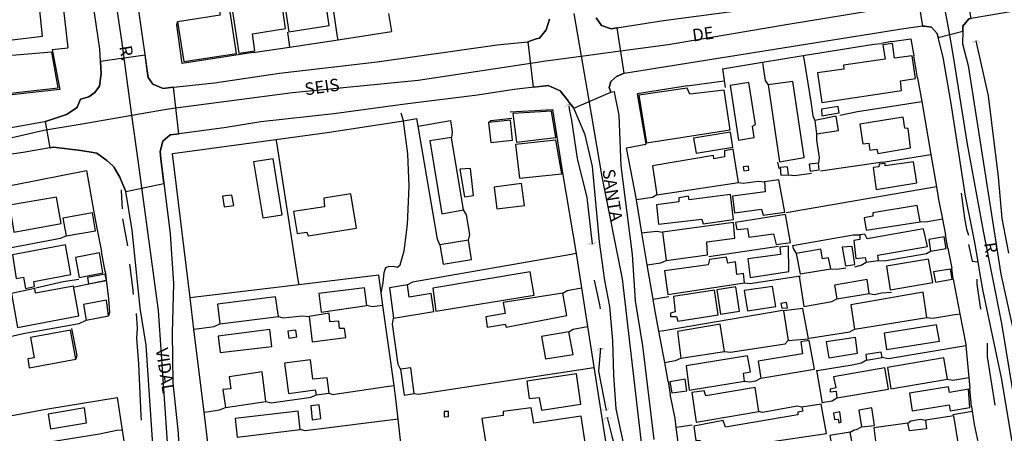
# Model space of a CAD drawing. Extents: x 183123 to 185537, y 1671509 to 1674286.
# Drawn here: x 183837 to 184036, y 1672244 to 1672327 of the extents above; entities that cross this region are included whole.
import ezdxf
from ezdxf.enums import TextEntityAlignment as Align

# ---------------------------------------------------------------- set-up
doc = ezdxf.new("R2010")
doc.units = 0
doc.header["$MEASUREMENT"] = 0
doc.layers.get('0').update_dxf_attribs({"linetype": 'CONTINUOUS'})
for name, color, linetype in [('V-BUEIRO', 5, 'CONTINUOUS'), ('V-CRUZAMENTO', 1, 'CONTINUOUS'), ('V-EDIFICACAO', 2, 'CONTINUOUS'), ('V-EIXO_DE_LOGRADOURO', 3, 'CONTINUOUS'), ('V-ESCADA', 9, 'CONTINUOUS'), ('V-LOTE', 1, 'CONTINUOUS'), ('V-NOME_DOS_LOGRADOUROS', 7, 'CONTINUOUS'), ('V-QUADRA', 2, 'CONTINUOUS'), ('V-TESTADA', 210, 'CONTINUOUS'), ('V-VALETA', 173, 'CONTINUOUS')]:
    doc.layers.add(name, color=color, linetype=linetype)

# ---------------------------------------------------------------- blocks, each defined once
blk = doc.blocks.new('305')
at = {"color": 0, "linetype": 'ByBlock', "lineweight": -2, "const_width": 0.05}
blk.add_lwpolyline([(0.73, 0.39, 0.60863), (-0.73, 0.38)], format="xyb", dxfattribs=at)

msp = doc.modelspace()

# ---------------------------------------------------------------- linework, layer by layer
at = {"layer": 'V-CRUZAMENTO'}
for points in [[(184028.29787, 1672335.70119), (184019.3, 1672334.21), (184018.49823, 1672334.07637), (184019.83, 1672325.72), (184020.28, 1672325.66), (184021.65, 1672325.49), (184022.82, 1672324.21), (184022.88, 1672323.95), (184023.01715, 1672323.40382), (184027.98, 1672324.65), (184028.02, 1672325.7), (184029.22, 1672327.17), (184029.7, 1672327.25)], [(183868.46476, 1672313.35809), (183867.84, 1672313.29), (183866.4, 1672313.13), (183864.3, 1672313.99), (183863.37, 1672315.31), (183863.24, 1672316.2), (183862.71107, 1672319.86006), (183853.715, 1672318.56), (183853.85, 1672316.1), (183853.73, 1672315.13), (183853.54, 1672313.58), (183852.57, 1672312.3), (183851.37, 1672311.41), (183849.66, 1672310.94), (183849.03, 1672309.36), (183849, 1672309.28), (183846.87, 1672307.88), (183842.8, 1672306.52), (183842.51292, 1672306.46842), (183843.45084, 1672301.11011), (183844.25, 1672301.25), (183849.76, 1672300.63), (183850.52, 1672300.49), (183851.41, 1672300.33), (183852.97, 1672300.05), (183855.03, 1672298.58), (183856.15, 1672297.56), (183856.43, 1672297.3), (183856.49, 1672297.2), (183857.63, 1672295.21), (183858.25, 1672293.72), (183858.83, 1672292.34), (183866.53109, 1672293.95716), (183865.93, 1672298.89), (183865.75, 1672300.41), (183866.3, 1672302.5), (183867.81, 1672303.74), (183869.07, 1672303.91), (183869.51748, 1672303.96895)]]:
    msp.add_lwpolyline(points, close=True, dxfattribs=at)
msp.add_lwpolyline([(183944.48, 1672327.11), (183943.78, 1672324.97), (183942.42, 1672323.3), (183941.79, 1672323.1), (183940.09, 1672322.56), (183941.17461, 1672313.3727), (183943.1, 1672313.6), (183944.17, 1672313.73), (183946.62, 1672312.65), (183948.22, 1672310.62), (183948.26, 1672310.57), (183949.35851, 1672309.12511), (183956.85, 1672312.4), (183956.54, 1672313.33), (183956.85, 1672314.53), (183958.01, 1672315.54), (183959.56967, 1672316.22531), (183958.12988, 1672325.32789), (183958.08, 1672325.32), (183956.95, 1672325.14), (183954.97, 1672325.8), (183953.92, 1672327.39)], dxfattribs=at)
at = {"layer": 'V-EDIFICACAO'}
for points in [[(183888.67, 1672344.98), (183891.79, 1672324.54), (183899.9, 1672325.8), (183898.24785, 1672337.42471), (183896.56, 1672337.34), (183895.56, 1672344.19), (183890.7, 1672343.5), (183890.44, 1672345.28), (183888.67, 1672344.98)], [(183830.05, 1672328.18), (183830.74, 1672322.33), (183842.02, 1672323.67), (183841.41, 1672329.49), (183830.05, 1672328.18)], [(183869.27, 1672326.58), (183869.27, 1672326.58), (183870.53, 1672318.55), (183881.2, 1672320.16), (183879.81, 1672329.36), (183877.73, 1672329.1), (183877.9, 1672327.92), (183869.27, 1672326.58), (183869.27, 1672326.58)], [(183880.29, 1672329.49), (183881.68, 1672320.24), (183884.89, 1672320.72), (183884.46, 1672324.15), (183891.1, 1672325.19), (183890.27, 1672330.92), (183880.29, 1672329.49)], [(184011.85, 1672321.94), (184012.28, 1672319.03), (184003.91, 1672317.81), (184003.95, 1672317.03), (183998.62, 1672316.3), (183999.48, 1672310.31), (184015.62, 1672312.69), (184015.41, 1672314.65), (184018.44, 1672315.12), (184017.75, 1672319.68), (184014.19, 1672319.2), (184013.76, 1672322.2), (184011.85, 1672321.94)], [(183826.83, 1672319.03), (183828.18, 1672311.35), (183845.15, 1672313.26), (183843.89, 1672320.42), (183826.83, 1672319.03)], [(183984.73, 1672314.34), (183980.96, 1672313.74), (183982.69, 1672302.67), (183985.82, 1672303.23), (183985.47, 1672305.53), (183986.12, 1672305.84), (183984.73, 1672314.34)], [(183988.64, 1672313.87), (183988.64, 1672313.87), (183990.94, 1672298.33), (183995.92, 1672299.16), (183993.67, 1672314.52), (183988.64, 1672313.87), (183988.64, 1672313.87)], [(183972.8, 1672311.96), (183972.28, 1672313.21), (183962.51, 1672311.78), (183964.08, 1672302.15), (183980.96, 1672304.8), (183979.74, 1672312.78), (183972.8, 1672311.96)], [(183999.4, 1672308.96), (183999.53, 1672307.57), (184003, 1672308.22), (184002.82, 1672309.48), (183999.4, 1672308.96)], [(183937.04, 1672308.05), (183937.78, 1672302.28), (183945.72, 1672303.19), (183944.86, 1672308.53), (183937.04, 1672308.05)], [(183998.09, 1672306.66), (183998.09, 1672306.66), (183998.44, 1672303.97), (184002.87, 1672304.62), (184002.43, 1672307.53), (183998.09, 1672306.66), (183998.09, 1672306.66)], [(183932.14, 1672306.27), (183932.14, 1672306.27), (183932.62, 1672302.24), (183937, 1672302.67), (183936.57, 1672306.71), (183932.14, 1672306.27), (183932.14, 1672306.27)], [(184007.16, 1672305.93), (184007.77, 1672301.93), (184009.03, 1672302.06), (184009.2, 1672300.67), (184010.59, 1672300.89), (184010.81, 1672300.02), (184017.45, 1672301.11), (184016.97, 1672305.06), (184016.27, 1672305.1), (184015.97, 1672307.31), (184007.16, 1672305.93)], [(183973.58, 1672303.1), (183974.1, 1672300.07), (183981.48, 1672301.24), (183981.04, 1672304.32), (183973.58, 1672303.1)], [(183920.25, 1672302.54), (183922.68, 1672287.83), (183927.11, 1672288.61), (183924.68, 1672303.23), (183920.25, 1672302.54)], [(183937.57, 1672301.8), (183938.43, 1672294.99), (183946.94, 1672295.86), (183945.77, 1672302.71), (183937.57, 1672301.8)], [(183977.7, 1672298.94), (183977.57301, 1672299.5705), (183965.25, 1672297.51), (183966.16, 1672291.65), (183982.65, 1672294.17), (183981.61, 1672300.85), (183979.83, 1672300.54), (183979.83, 1672299.29), (183977.7, 1672298.94)], [(183884.67, 1672298.29), (183886.5, 1672287.01), (183890.4, 1672287.61), (183888.58, 1672298.9), (183884.67, 1672298.29)], [(183996.92, 1672297.81), (183997.14, 1672296.42), (183998.96, 1672296.68), (183998.83, 1672298.03), (183996.92, 1672297.81)], [(184012.33, 1672297.51), (184012.28, 1672297.98), (184011.07, 1672297.81), (184011.02, 1672297.29), (184009.9, 1672297.16), (184010.46, 1672292.73), (184018.7, 1672294.04), (184018.05, 1672298.33), (184012.33, 1672297.51)], [(183926.33, 1672296.86), (183927.28, 1672291.22), (183929.1, 1672291.52), (183928.5, 1672296.94), (183926.33, 1672296.86)], [(183983.58422, 1672297.27152), (183983.73, 1672296.47), (183984.73, 1672296.6), (183984.65662, 1672297.409), (183983.58422, 1672297.27152)], [(183991.07, 1672297.2), (183991.24, 1672295.6), (183992.76, 1672295.69), (183992.54, 1672297.33), (183991.07, 1672297.2)], [(183933.31, 1672293.17), (183933.83, 1672288.83), (183939.39, 1672289.52), (183938.82, 1672293.91), (183933.31, 1672293.17)], [(183981.43, 1672291.35), (183981.87, 1672288.01), (183987.29, 1672288.79), (183987.64, 1672287.53), (183992.02, 1672288.14), (183990.8, 1672294.69), (183987.94, 1672294.3), (183988.07, 1672292.26), (183981.43, 1672291.35)], [(183878.38, 1672291.35), (183878.73, 1672289.22), (183880.64, 1672289.52), (183880.29, 1672291.61), (183878.38, 1672291.35)], [(183892.7, 1672288.27), (183893.48, 1672283.88), (183895.43, 1672284.14), (183895.69, 1672283.41), (183905.46, 1672284.92), (183904.33, 1672291.82), (183898.86, 1672290.96), (183898.99, 1672289.26), (183892.7, 1672288.27)], [(183972.67, 1672290.61), (183972.54, 1672291.35), (183970.59, 1672291.04), (183970.63, 1672290.22), (183966.07, 1672289.65), (183966.51, 1672285.71), (183975.27, 1672286.75), (183975.49, 1672285.79), (183981.65295, 1672286.6836), (183981.65295, 1672286.6836), (183981.03358, 1672291.68906), (183972.67, 1672290.61)], [(183835.3, 1672289.57), (183836.21, 1672284.1), (183845.75, 1672285.84), (183844.8, 1672291.17), (183835.3, 1672289.57)], [(183846.1, 1672286.92), (183846.79, 1672283.36), (183852.7, 1672284.4), (183852.09, 1672288.01), (183846.1, 1672286.92)], [(183982.08, 1672286.1), (183982.3, 1672284.66), (183984.51, 1672284.88), (183984.73, 1672283.1), (183989.72, 1672283.75), (183990.24, 1672281.63), (183993.15, 1672282.02), (183992.15, 1672287.7), (183982.08, 1672286.1)], [(184009.81, 1672288.05), (184009.81, 1672287.35), (184008.03, 1672287.01), (184008.46, 1672284.53), (184019.36, 1672286.23), (184018.79, 1672289.52), (184009.81, 1672288.05)], [(183967.33, 1672284.14), (183967.33, 1672284.14), (183968.07, 1672278.42), (183976.4, 1672279.54), (183976.23, 1672282.19), (183981.95, 1672282.93), (183981.65, 1672286.05), (183967.33, 1672284.14), (183967.33, 1672284.14)], [(184008.68, 1672282.8), (184008.2, 1672283.71), (184007.21, 1672283.58), (184007.21, 1672282.62), (184005.95, 1672282.41), (184006.38, 1672278.81), (184008.25, 1672279.02), (184008.46, 1672278.03), (184010.98, 1672278.42), (184010.85, 1672279.46), (184020.83, 1672281.24), (184020.05, 1672284.79), (184008.68, 1672282.8)], [(183835.95, 1672279.54), (183836.68832, 1672274.75203), (183838.16, 1672275.03), (183838.55431, 1672272.77299), (183840.34835, 1672273.12377), (183840.24, 1672274.16), (183847.71, 1672275.55), (183846.62, 1672281.58), (183835.95, 1672279.54)], [(183922.29, 1672281.54), (183922.29, 1672281.54), (183922.99, 1672277.63), (183928.67, 1672278.59), (183928.11, 1672282.49), (183922.29, 1672281.54), (183922.29, 1672281.54)], [(184021.13, 1672282.62), (184021.48, 1672280.28), (184024.65, 1672280.85), (184024.22, 1672283.19), (184021.13, 1672282.62)], [(183848.66, 1672279.02), (183849.4, 1672274.99), (183854.21, 1672275.94), (183853.52, 1672279.93), (183848.66, 1672279.02)], [(183984.56, 1672278.72), (183984.99, 1672274.99), (183992.84, 1672276.16), (183992.76, 1672281.32), (183990.98, 1672281.06), (183991.15, 1672279.63), (183984.56, 1672278.72)], [(183994.32, 1672279.8), (183994.32, 1672279.8), (183995.14, 1672275.68), (184001.35, 1672276.72), (184000.87, 1672278.94), (183999.66, 1672278.76), (183999.27, 1672280.67), (183994.32, 1672279.8), (183994.32, 1672279.8)], [(184003.6, 1672281.11), (184004.26, 1672277.29), (184006.16, 1672277.59), (184005.6, 1672281.24), (184003.6, 1672281.11)], [(183976.79, 1672278.59), (183976.53, 1672277.5), (183967.72, 1672276.29), (183968.37, 1672271.52), (183983.86, 1672273.9), (183983.65, 1672275.77), (183982.34, 1672275.6), (183982.04, 1672278.16), (183980.52, 1672277.85), (183980.22, 1672279.07), (183976.79, 1672278.59)], [(184012.54, 1672277.24), (184013.32, 1672272.47), (184021.96, 1672273.95), (184021.05, 1672278.68), (184012.54, 1672277.24)], [(183920.9, 1672272.82), (183921.51, 1672268.18), (183941.38, 1672271.43), (183940.56, 1672276.12), (183920.9, 1672272.82)], [(184022.05, 1672276.12), (184022.48, 1672274.03), (184025.82, 1672274.64), (184025.47, 1672276.68), (184022.05, 1672276.12)], [(184002.09, 1672273.43), (184002.52, 1672270.69), (184009.07, 1672271.73), (184008.64, 1672274.55), (184002.09, 1672273.43)], [(183840.59718, 1672271.82874), (183840.43617, 1672272.72818), (183835.73, 1672271.73), (183836.94, 1672264.88), (183849.35, 1672267.26), (183848.27, 1672273.25), (183840.59718, 1672271.82874)], [(183897.82, 1672271.73), (183898.34, 1672268), (183907.54, 1672269.3), (183907.06, 1672272.91), (183897.82, 1672271.73)], [(183916.13, 1672271), (183915.74, 1672273.51), (183912.1, 1672272.86), (183912.92, 1672266.74), (183921.08, 1672268.13), (183920.56, 1672271.73), (183916.13, 1672271)], [(183935.09, 1672269.95), (183935.48, 1672267.7), (183931.58, 1672267.05), (183931.84, 1672264.97), (183935.53, 1672265.57), (183935.67346, 1672264.93066), (183947.98, 1672267.31), (183947.15, 1672271.82), (183935.09, 1672269.95)], [(183969.5, 1672271.13), (183969.89, 1672268.05), (183968.89, 1672267.79), (183968.89, 1672267.09), (183970.11, 1672267.13), (183970.37, 1672266.18), (183978.53, 1672267.44), (183977.83, 1672272.43), (183969.5, 1672271.13)], [(183978.27, 1672272.47), (183979.05, 1672267.57), (183982.86, 1672268.18), (183982.13, 1672273.08), (183978.27, 1672272.47)], [(183983.78, 1672272.34), (183984.47, 1672268.22), (183990.2, 1672269.13), (183989.55, 1672273.17), (183983.78, 1672272.34)], [(184005.38, 1672269.48), (184006.12, 1672264.57), (184020.7, 1672266.92), (184019.96, 1672272.04), (184005.38, 1672269.48)], [(183850.27, 1672269.52), (183850.79, 1672266.35), (183855.3, 1672267.26), (183854.91, 1672270.39), (183850.27, 1672269.52)], [(183877.38, 1672269.56), (183877.86, 1672265.62), (183889.66, 1672267.09), (183889.1, 1672271.04), (183877.38, 1672269.56)], [(183991.24, 1672269.74), (183991.41, 1672268.78), (183992.54, 1672268.83), (183992.37, 1672269.91), (183991.24, 1672269.74)], [(183895.87, 1672267.13), (183895.87, 1672267.13), (183896.48, 1672261.97), (183903.33, 1672262.84), (183903.03, 1672264.7), (183902.03, 1672264.7), (183901.86, 1672266.14), (183900.08, 1672266.01), (183899.95, 1672267.74), (183895.87, 1672267.13), (183895.87, 1672267.13)], [(183991.76, 1672268.26), (183992.71, 1672262.27), (183996.79, 1672262.62), (183995.66, 1672268.74), (183991.76, 1672268.26)], [(183839.59, 1672262.88), (183840.29, 1672258.76), (183839.03, 1672258.54), (183839.29, 1672256.76), (183848.75, 1672258.46), (183847.66, 1672264.36), (183839.59, 1672262.88)], [(183877.51, 1672263.14), (183877.9, 1672259.8), (183888.36, 1672261.06), (183887.97, 1672264.44), (183877.51, 1672263.14)], [(183891.57, 1672264.14), (183891.75, 1672262.71), (183893.39, 1672262.97), (183893.22, 1672264.36), (183891.57, 1672264.14)], [(183942.86, 1672263.06), (183943.68, 1672258.54), (183949.24, 1672259.45), (183948.37, 1672263.97), (183942.86, 1672263.06)], [(183978.96, 1672265.53), (183970.32, 1672264.1), (183971.02, 1672258.67), (183979.83, 1672260.06), (183978.96, 1672265.53)], [(184012.11, 1672263.71), (184012.59, 1672260.41), (184023.26, 1672262.1), (184022.7, 1672265.44), (184012.11, 1672263.71)], [(183986.6, 1672258.07), (183987.16, 1672254.68), (183998.05, 1672256.46), (183996.92, 1672262.23), (183995.23, 1672261.97), (183995.58, 1672259.54), (183986.6, 1672258.07)], [(184000.35, 1672261.97), (184000.91, 1672258.76), (184006.73, 1672259.71), (184006.3, 1672262.88), (184000.35, 1672261.97)], [(184008.38, 1672259.41), (184008.55, 1672258.28), (184011.72, 1672258.8), (184011.46, 1672259.93), (184008.38, 1672259.41)], [(183890.92, 1672257.68), (183891.7, 1672251.56), (183897.13, 1672252.3), (183897.3, 1672251.3), (183899.9, 1672251.64), (183899.51, 1672254.73), (183896.61, 1672254.42), (183896.17, 1672258.37), (183890.92, 1672257.68)], [(183972.06, 1672257.11), (183972.67, 1672252.25), (183983.86, 1672254.07), (183983.65, 1672255.68), (183985.08, 1672255.94), (183984.51, 1672259.19), (183972.06, 1672257.11)], [(184012.76, 1672256.81), (184013.45, 1672252.47), (184024.87, 1672254.42), (184024.17, 1672258.76), (184012.76, 1672256.81)], [(183879.73, 1672254.94), (183880.03, 1672252.51), (183878.47, 1672252.38), (183878.95, 1672248.74), (183887.15, 1672249.91), (183886.41, 1672255.9), (183879.73, 1672254.94)], [(183914.35, 1672256.46), (183914.35, 1672256.46), (183915.09, 1672251.25), (183917.09, 1672251.56), (183916.43, 1672256.72), (183914.35, 1672256.46), (183914.35, 1672256.46)], [(184001.87, 1672254.94), (184002.3, 1672252.69), (184001.18, 1672252.43), (184001.18, 1672251.9), (184002.39, 1672252.03), (184002.56, 1672250.69), (184012.98, 1672252.43), (184012.24, 1672256.72), (184001.87, 1672254.94)], [(183939.87, 1672254.03), (183940.34, 1672250.56), (183942.38, 1672250.73), (183942.82, 1672248.22), (183950.8, 1672249.43), (183949.93, 1672255.51), (183939.87, 1672254.03)], [(183968.81, 1672253.94), (183969.2, 1672251.69), (183972.19, 1672252.12), (183971.89, 1672254.46), (183968.81, 1672253.94)], [(183976.05, 1672251.08), (183975.75, 1672252.12), (183973.23, 1672251.73), (183974.1, 1672245.74), (183986.77, 1672247.91), (183986.03, 1672252.77), (183976.05, 1672251.08)], [(184017.19, 1672251.6), (184017.75, 1672248.09), (184025.21, 1672249.3), (184025.43, 1672248.09), (184029.42, 1672248.74), (184029.12, 1672252.43), (184025.3, 1672251.77), (184025.08, 1672252.9), (184017.19, 1672251.6)], [(183843.15, 1672247.39), (183843.58, 1672244.4), (183850.92, 1672245.66), (183850.48, 1672248.65), (183843.15, 1672247.39)], [(183880.9, 1672246.48), (183881.33, 1672242.75), (183894.05, 1672244.31), (183893.66, 1672247.96), (183880.9, 1672246.48)], [(183896.22, 1672249.08), (183896.52, 1672246.26), (183898.25, 1672246.52), (183897.91, 1672249.3), (183896.22, 1672249.08)], [(183923.16, 1672247.91), (183923.16, 1672246.83), (183924.03, 1672246.91), (183924.03, 1672247.91), (183923.16, 1672247.91)], [(183935.09, 1672247.91), (183935.09, 1672247.13), (183930.8, 1672246.48), (183931.58, 1672241.45), (183933.92, 1672241.79), (183934.48, 1672238.58), (183951.75, 1672241.23), (183950.89, 1672247), (183941.3, 1672245.57), (183940.78, 1672248.69), (183935.09, 1672247.91)], [(183980.04, 1672244.75), (183979.57, 1672246.13), (183973.62, 1672244.96), (183974.06, 1672242.1), (183974.88, 1672242.06), (183975.23, 1672239.76), (184000.44, 1672243.49), (183999.35, 1672249.39), (183995.49, 1672248.78), (183995.66, 1672247.96), (183994.62, 1672247.78), (183994.67, 1672247.22), (183980.04, 1672244.75)], [(184001.87, 1672247.61), (184002.04, 1672246.31), (184002.78, 1672246.35), (184002.91, 1672245.66), (184003.43, 1672245.74), (184003.13, 1672247.83), (184001.87, 1672247.61)], [(184006.95, 1672248.17), (184007.51, 1672244.83), (184010.16, 1672245.09), (184009.59, 1672248.65), (184006.95, 1672248.17)], [(184020.44, 1672246.18), (184020.44, 1672246.18), (184020.66, 1672244.44), (184017.19, 1672244.01), (184016.88, 1672245.57), (184010.03, 1672244.62), (184010.46136, 1672240.84448), (184012.28, 1672241.14), (184012.93, 1672238.97), (184027.12, 1672241.27), (184026.17, 1672247.05), (184020.44, 1672246.18), (184020.44, 1672246.18)], [(184001.09, 1672243.1), (184002.17, 1672237.33), (184009.03, 1672238.37), (184008.51, 1672241.23), (184005.77, 1672240.88), (184005.25, 1672243.75), (184001.09, 1672243.1)]]:
    msp.add_lwpolyline(points, close=True, dxfattribs=at)
at = {"layer": 'V-EIXO_DE_LOGRADOURO'}
for points in [[(183890.49406, 1672098.85275), (183884.18, 1672127.56), (183884.61507, 1672130.47523), (183884.58185, 1672135.20608), (183884.62549, 1672137.09131), (183877.83, 1672156.05), (183873.49, 1672184.07), (183869.31, 1672212.09), (183865.44, 1672268.29), (183861.37, 1672298.08), (183860.05, 1672307.75), (183858.97, 1672315.72), (183858, 1672322.79), (183848.7, 1672384.71), (183838.63, 1672446.48), (183829.65, 1672506.55), (183821.13, 1672541.38), (183813.09, 1672569.79), (183810.97, 1672577.26), (183810.13, 1672580.24), (183808.84, 1672587.76), (183803.16, 1672620.8)], [(183958.83, 1672320.7), (183968.47, 1672321.98), (183992.67, 1672326.11), (184019.42, 1672330.44)], [(184025.28, 1672324.28), (184024.04, 1672331.18)], [(183949.35, 1672328.26), (183950.84, 1672319.63)], [(184047.99, 1672193.57), (184045.35, 1672207.96), (184035.85, 1672265.67), (184032.25, 1672283.96), (184028.96, 1672301.87), (184026.13, 1672319.55), (184025.28, 1672324.28)], [(183942.42, 1672318.49), (183943.2, 1672318.61), (183950.84, 1672319.63)], [(183950.84, 1672319.63), (183958.83, 1672320.7)], [(183950.84, 1672319.63), (183952.33, 1672311.06)], [(183868.38, 1672309.13), (183892.5, 1672312.33), (183917.93, 1672314.78), (183942.42, 1672318.49)], [(183952.33, 1672311.06), (183955.07, 1672295.28), (183959.13, 1672274.69), (183964.03, 1672232.9), (183968.17, 1672211.4), (183973.61, 1672193.26), (183975.76, 1672188.74), (183976.98, 1672182.54), (183976.09, 1672178.65)], [(183849.6, 1672305.94), (183860.05, 1672307.75)], [(183860.05, 1672307.75), (183867.07, 1672308.96), (183868.38, 1672309.13)], [(183765.18, 1672287.45), (183768.9, 1672288.14), (183793.71, 1672293.5), (183842.26, 1672304.67), (183849.6, 1672305.94)]]:
    msp.add_lwpolyline(points, dxfattribs=at)
at = {"layer": 'V-ESCADA'}
msp.add_lwpolyline([(183851.06867, 1672274.99724), (183851.31954, 1672273.66233), (183854.90438, 1672274.36619), (183854.66161, 1672275.66875), (183851.06934, 1672274.99367)], close=True, dxfattribs=at)
at = {"layer": 'V-LOTE'}
for points in [[(183901.72, 1672322.96), (183901.57, 1672323.96), (183898.56, 1672344.58), (183898.64, 1672345.67)], [(183845.9, 1672331.98), (183847.14, 1672321.29)], [(183911.95, 1672328.27), (183912.56, 1672324.6)], [(183891.5, 1672324.51), (183891.91, 1672321.47)], [(183901.72, 1672322.96), (183912.56, 1672324.6)], [(183884.58, 1672320.36), (183891.91, 1672321.47)], [(183891.91, 1672321.47), (183901.72, 1672322.96)], [(183995.76, 1672319.74), (184010.02, 1672322.06), (184011.56, 1672322.2)], [(184013.65, 1672322.57), (184017.46, 1672323.13), (184018.06, 1672319.72)], [(183843.95, 1672320.96), (183847.14, 1672321.29)], [(183987.5, 1672318.4), (183995.76, 1672319.74)], [(183995.76, 1672319.74), (183995.92, 1672318.73), (183997.36, 1672310.03), (183997.65, 1672307.6), (183998.09, 1672306.66)], [(183979.4, 1672317.09), (183987.5, 1672318.4)], [(183987.5, 1672318.4), (183987.67, 1672317.35), (183988.08, 1672314.75), (183988.64, 1672313.87)], [(183979.4, 1672317.09), (183979.99, 1672313.33)], [(183972.31, 1672313.65), (183979.75, 1672314.68)], [(184018.86, 1672315.24), (184019.69, 1672310.46)], [(184003.11, 1672307.75), (184006.73, 1672308.47), (184019.69, 1672310.46)], [(184019.69, 1672310.46), (184021.54, 1672299.76)], [(183889.18, 1672302.84), (183899.5, 1672304.24), (183914.94, 1672306.61)], [(183914.94, 1672306.61), (183917.66, 1672307.03)], [(183917.92, 1672305.52), (183917.66, 1672307.03)], [(183917.92, 1672305.52), (183924.47, 1672306.64)], [(183922.29, 1672281.54), (183921.85, 1672282.68), (183917.92, 1672305.52)], [(183924.47, 1672306.64), (183924.82, 1672304.38), (183924.68, 1672303.23)], [(183998.44, 1672303.97), (183998.42, 1672302.65), (183998.99, 1672299.16), (183998.83, 1672298.03)], [(183871.82, 1672270.85), (183868.25, 1672300.02), (183889.18, 1672302.84)], [(183889.18, 1672302.84), (183889.34, 1672301.84), (183893.63, 1672274.51), (183893.79, 1672273.49)], [(183960.04, 1672301.12), (183963.9, 1672301.85)], [(183962.03, 1672290.63), (183962.02, 1672290.72), (183960.04, 1672301.12)], [(184011.86, 1672298.26), (184021.54, 1672299.76)], [(184021.54, 1672299.76), (184022.67, 1672293.26)], [(183990.55, 1672298.23), (183990.8, 1672296.97)], [(184011.86, 1672298.26), (183999.25, 1672296.41)], [(183831.71, 1672292.78), (183850.86, 1672296.59), (183852.34, 1672288.17)], [(183947.07, 1672296.08), (183949.84, 1672279.82)], [(183992.76, 1672295.69), (183993.98, 1672295.52), (183997.42, 1672296.05)], [(183982.65, 1672294.17), (183983.59, 1672293.99), (183986.65, 1672294.39), (183987.94, 1672294.3)], [(183966.16, 1672291.65), (183965.28, 1672291.13), (183962.03, 1672290.63)], [(184022.67, 1672293.26), (183992.27, 1672288.03)], [(184022.67, 1672293.26), (184023.11, 1672290.72), (184023.88, 1672286.77)], [(183963.15, 1672283.98), (183962.03, 1672290.63)], [(183928.11, 1672282.49), (183928.33, 1672283.64), (183927.66, 1672287.61), (183927.11, 1672288.61)], [(184023.88, 1672286.77), (184020.47, 1672286.12), (184019.36, 1672286.23)], [(184023.88, 1672286.77), (184024.51, 1672283.56)], [(183853.04, 1672284.56), (183853.89, 1672280.22)], [(183963.15, 1672283.98), (183964.18, 1672284.1), (183966.16, 1672284.34), (183967.33, 1672284.14)], [(183964.23, 1672277.51), (183963.15, 1672283.98)], [(183993.56, 1672281.45), (184005.84, 1672283.57), (184007.21, 1672283.58)], [(183846.79, 1672283.36), (183845.65, 1672282.82), (183833.88, 1672280.65)], [(183949.84, 1672279.82), (183948.83, 1672279.64), (183916.77, 1672274.03), (183915.74, 1672273.51)], [(183949.84, 1672279.82), (183950.14, 1672278.04), (183950.94, 1672272.91)], [(183976.64, 1672279.19), (183990.71, 1672281.26)], [(183993.56, 1672281.45), (183993.72, 1672280.83), (183994.32, 1672279.8)], [(184010.98, 1672278.42), (184012.12, 1672278.36), (184020.63, 1672279.82), (184021.48, 1672280.28)], [(184024.98, 1672280.89), (184025.75, 1672276.84)], [(183964.23, 1672277.51), (183966.98, 1672277.94), (183968.07, 1672278.42)], [(184006.14, 1672277.15), (184007.43, 1672277.44), (184008.46, 1672278.03)], [(183854.63, 1672276.22), (183855.33, 1672270.67)], [(183965.39, 1672270.62), (183964.23, 1672277.51)], [(184001.35, 1672276.72), (184002.52, 1672276.67), (184004.35, 1672276.9)], [(183840.64, 1672272.87), (183846.18, 1672274.18), (183849.32, 1672274.63)], [(183848.48, 1672273.1), (183854.85, 1672274.46)], [(183910.45, 1672271.89), (183909.96, 1672275.43), (183893.79, 1672273.49)], [(183983.86, 1672273.9), (183984.93, 1672273.77), (183995.2, 1672275.3)], [(183994.89, 1672275.25), (183995.86, 1672269.14)], [(184026.06, 1672274.63), (184027.4, 1672267.66)], [(183893.79, 1672273.49), (183872.89, 1672270.98), (183871.82, 1672270.85)], [(183910.81, 1672269.31), (183910.45, 1672271.89)], [(183947.15, 1672271.82), (183948.04, 1672272.35), (183950.94, 1672272.91)], [(183950.94, 1672272.91), (183952.16, 1672265.05)], [(184009.07, 1672271.73), (184010.1, 1672271.54), (184011.6, 1672271.85), (184013.59, 1672272.04)], [(183872.6, 1672264.51), (183871.82, 1672270.85)], [(183965.39, 1672270.62), (183968.57, 1672271.15)], [(183966.56, 1672264.13), (183965.74, 1672268.53), (183965.39, 1672270.62)], [(183995.86, 1672269.14), (184001.5, 1672270.13), (184002.52, 1672270.69)], [(183910.81, 1672269.31), (183908.65, 1672269.07), (183907.54, 1672269.3)], [(183913.05, 1672253.17), (183910.81, 1672269.31)], [(183966.56, 1672264.13), (183967.58, 1672264.3), (183991.61, 1672268.38)], [(184020.7, 1672266.92), (184021.91, 1672266.79), (184026.4, 1672267.5), (184027.4, 1672267.66)], [(184027.4, 1672267.66), (184028.59, 1672261.48), (184028.62, 1672261.19)], [(183832.01, 1672262.31), (183833.02, 1672262.53), (183838.44, 1672263.71), (183849.42, 1672265.71), (183850.79, 1672266.35)], [(183889.66, 1672267.09), (183890.63, 1672266.81), (183894.48, 1672267.26), (183895.87, 1672267.13)], [(183914.35, 1672256.46), (183913.87, 1672257.41), (183912.75, 1672265.58), (183912.92, 1672266.74)], [(183872.6, 1672264.51), (183873.65, 1672264.65), (183876.72, 1672265.07), (183877.86, 1672265.62)], [(183874.64, 1672247.8), (183872.6, 1672264.51)], [(183948.37, 1672263.97), (183949.27, 1672264.54), (183952.16, 1672265.05)], [(183952.16, 1672265.05), (183956.02, 1672240.2)], [(183967.74, 1672257.82), (183966.56, 1672264.13)], [(183996.96, 1672262.74), (184005.14, 1672263.97), (184006.12, 1672264.57)], [(183979.83, 1672260.06), (183981.07, 1672259.92), (183992.07, 1672261.59), (183992.71, 1672262.27)], [(184028.62, 1672261.19), (184012.99, 1672258.58), (184011.72, 1672258.8)], [(184028.62, 1672261.19), (184029.22, 1672254.8)], [(183967.74, 1672257.82), (183968.76, 1672257.99), (183969.92, 1672258.19), (183971.02, 1672258.67)], [(183968.46, 1672253.95), (183967.74, 1672257.82)], [(184008.55, 1672258.28), (184007.54, 1672257.66), (184005.65, 1672257.25), (183998.55, 1672256.15)], [(183917.09, 1672251.56), (183918, 1672251.41), (183953.44, 1672256.78)], [(183998.41, 1672256.27), (183999.54, 1672249.62)], [(183983.86, 1672254.07), (183984.95, 1672253.89), (183986.17, 1672254.11), (183987.16, 1672254.68)], [(184024.87, 1672254.42), (184025.99, 1672254.23), (184029.22, 1672254.8)], [(184029.22, 1672254.8), (184029.43, 1672252.56)], [(183899.9, 1672251.64), (183900.63, 1672251.38), (183912, 1672253.02), (183913.05, 1672253.17)], [(183913.89, 1672246.4), (183913.5, 1672249.93), (183913.05, 1672253.17)], [(183834.69, 1672246.93), (183843.07, 1672248.47), (183857.11, 1672250.72)], [(183857.11, 1672250.72), (183858.12, 1672244.16)], [(183887.15, 1672249.91), (183888.24, 1672249.67), (183896.31, 1672250.81), (183897.3, 1672251.3)], [(183970.09, 1672244.74), (183969.86, 1672246.54), (183968.85, 1672251.43)], [(183999.53, 1672249.72), (184001.6, 1672250.06), (184002.56, 1672250.69)], [(183874.64, 1672247.8), (183875.65, 1672247.95), (183877.77, 1672248.26), (183878.95, 1672248.74)], [(183875.39, 1672241.68), (183874.64, 1672247.8)], [(183995.49, 1672248.78), (183994.49, 1672248.97), (183987.54, 1672247.75), (183986.77, 1672247.91)], [(184025.99, 1672247.35), (184029.88, 1672247.98)], [(184029.72, 1672248.94), (184029.88, 1672247.98)], [(184029.88, 1672247.98), (184030.32, 1672245.32), (184031.08, 1672241.53)], [(183913.89, 1672246.4), (183895.09, 1672244), (183894.05, 1672244.31)], [(183914.63, 1672239.71), (183913.89, 1672246.4)], [(184016.88, 1672245.57), (184017.52, 1672246.06), (184019.45, 1672246.36), (184020.44, 1672246.18)], [(183858.12, 1672244.16), (183857, 1672244.1), (183853.52, 1672243.34), (183842.58, 1672241.58), (183842.24, 1672241.06)], [(183858.12, 1672244.16), (183859.54, 1672234.91)], [(183970.09, 1672244.74), (183971.09, 1672244.89), (183973.27, 1672245.22)], [(183970.87, 1672238.58), (183970.87, 1672238.59), (183970.09, 1672244.74)], [(184005.25, 1672243.75), (184006.06, 1672244.24), (184006.48, 1672244.31), (184007.51, 1672244.83)]]:
    msp.add_lwpolyline(points, dxfattribs=at)
at = {"layer": 'V-QUADRA'}
for points in [[(183826.16, 1672303.53), (183842.8, 1672306.52), (183846.87, 1672307.88), (183849, 1672309.28), (183849.03, 1672309.36), (183849.66, 1672310.94), (183851.37, 1672311.41), (183852.57, 1672312.3), (183853.54, 1672313.58), (183853.73, 1672315.13), (183853.85, 1672316.1), (183853.58, 1672321.02), (183847.91, 1672359.56), (183842.31, 1672396.74), (183827.99, 1672487.34)], [(183857.01, 1672359.31), (183863.24, 1672316.2), (183863.37, 1672315.31), (183864.3, 1672313.99), (183866.4, 1672313.13), (183867.84, 1672313.29), (183876.74, 1672314.26), (183889.92, 1672316.2), (183909.63, 1672318.5), (183933.91, 1672321.9), (183940.09, 1672322.56), (183941.79, 1672323.1), (183942.42, 1672323.3), (183943.78, 1672324.97), (183944.48, 1672327.11)], [(184066.43, 1672333.53), (184029.7, 1672327.25), (184029.22, 1672327.17), (184028.02, 1672325.7), (184027.98, 1672324.65), (184027.9, 1672322.13), (184029.1, 1672317.72), (184035.7, 1672275.61), (184039.97, 1672256.13)], [(183953.92, 1672327.39), (183954.97, 1672325.8), (183956.95, 1672325.14), (183958.08, 1672325.32), (183967.5, 1672326.81), (183998.6, 1672330.97)], [(184043.79, 1672207.15), (184035.81, 1672254.72), (184032.09, 1672272.23), (184031.52, 1672275.6), (184031.08, 1672278.16), (184030.42, 1672282.03), (184029.89, 1672284.69), (184028.56, 1672291.37), (184025.65, 1672310.11), (184024.02, 1672319.41), (184022.88, 1672323.95), (184022.82, 1672324.21), (184021.65, 1672325.49), (184020.28, 1672325.66), (184019.83, 1672325.72), (184016.1, 1672325.18), (183959.58, 1672316.16), (183959.33, 1672316.12), (183958.01, 1672315.54), (183956.85, 1672314.53), (183956.54, 1672313.33), (183956.85, 1672312.4), (183957.55, 1672312.48), (183957.69, 1672311.72), (183958.44, 1672307.75), (183958.87, 1672297.48), (183961.16, 1672279.62), (183961.78, 1672270.28), (183963.25, 1672261.18), (183965.58, 1672242.27)], [(183962.87, 1672225.67), (183957.91, 1672248.49), (183957.48, 1672255.23), (183957.29, 1672262.2), (183956.67, 1672269.1), (183955.62, 1672274.37), (183954.57, 1672282.16), (183953.17, 1672297.35), (183951.7, 1672303.78), (183949.37, 1672309.11), (183948.26, 1672310.57), (183948.22, 1672310.62), (183946.62, 1672312.65), (183944.17, 1672313.73), (183943.1, 1672313.6), (183937.34, 1672312.92), (183929.93, 1672311.76), (183915.28, 1672309.98), (183900.86, 1672308), (183886.12, 1672306.38), (183878.71, 1672305.18), (183869.07, 1672303.91), (183867.81, 1672303.74), (183866.3, 1672302.5), (183865.75, 1672300.41), (183865.93, 1672298.89), (183867.77, 1672283.79), (183868.47, 1672273.76), (183868.2, 1672263.77), (183868.36, 1672253.74), (183869.41, 1672243.55), (183869.91, 1672232.86)], [(183864.55, 1672237.16), (183862.93, 1672261.34), (183861.73, 1672268.81), (183861.73, 1672268.82), (183860.11, 1672284.55), (183858.83, 1672292.34), (183858.25, 1672293.72), (183857.63, 1672295.21), (183856.49, 1672297.2), (183856.43, 1672297.3), (183856.15, 1672297.56), (183855.03, 1672298.58), (183852.97, 1672300.05), (183851.41, 1672300.33), (183850.52, 1672300.49), (183849.76, 1672300.63), (183844.25, 1672301.25), (183838.08, 1672300.17), (183830.67, 1672299.12)]]:
    msp.add_lwpolyline(points, dxfattribs=at)
at = {"layer": 'V-TESTADA'}
for points in [[(183884.58, 1672320.36), (183870.24, 1672318.18), (183869.12, 1672325.89), (183869.27, 1672326.58)], [(184013.67, 1672322.57), (184011.56, 1672322.2)], [(183843.95, 1672320.96), (183845.5, 1672312.94), (183827.89, 1672310.94)], [(184018.86, 1672315.24), (184018.06, 1672319.72)], [(183972.36, 1672313.66), (183962.15, 1672312.03), (183963.9, 1672301.85)], [(183936.52, 1672308.39), (183945.1, 1672308.9), (183947.07, 1672296.08)], [(183932.14, 1672306.27), (183932.62, 1672306.67), (183936.83, 1672307.11)], [(183852.34, 1672288.17), (183853.04, 1672284.56)], [(184024.98, 1672280.89), (184024.51, 1672283.56)], [(183854.63, 1672276.21), (183853.89, 1672280.22)], [(184026.06, 1672274.63), (184025.75, 1672276.84)], [(183855.33, 1672270.67), (183855.56, 1672267.91), (183855.3, 1672267.26)], [(183847.86, 1672264.65), (183848.92, 1672259.21), (183848.75, 1672258.46)], [(183968.46, 1672253.95), (183968.85, 1672251.43)], [(184029.72, 1672248.94), (184029.43, 1672252.56)]]:
    msp.add_lwpolyline(points, dxfattribs=at)
at = {"layer": 'V-VALETA'}
for points in [[(184037.3, 1672279.91), (184035.92, 1672286.9), (184035.18, 1672295.26), (184033.16, 1672311.63), (184030.69, 1672322.75)], [(183953.17, 1672281.67), (183952.09, 1672291.14), (183950.11, 1672299), (183948.95, 1672306.75), (183948.57, 1672308.62), (183948.415, 1672309.595)], [(183914.94, 1672306.61), (183914.5, 1672308.11)], [(183910.45, 1672271.89), (183910.84, 1672273.89), (183911.05, 1672275.99), (183911.36, 1672276.96), (183911.9, 1672277.19), (183912.87, 1672277.23), (183913.76, 1672277.04), (183914.31, 1672277.5), (183915.09, 1672280.33), (183915.78, 1672285.67), (183916.13, 1672293.38), (183915.82, 1672299.93), (183914.97, 1672306.52), (183914.94, 1672306.61)], [(183857.90382, 1672292.66561), (183857.98819, 1672291.13029), (183857.98819, 1672291.13029), (183858.11155, 1672288.85621)], [(184027.67018, 1672292.01893), (184027.82, 1672291), (184028.35, 1672286.96), (184028.77, 1672284.69), (184029.14221, 1672283.52056)], [(183858.14, 1672286.81), (183859.15, 1672281.37)], [(184029.16, 1672281.66), (184029.87, 1672278.24), (184031.08, 1672278.16)], [(183859.57283, 1672277.69002), (183860.22, 1672272.4)], [(183953.5, 1672274.43), (183954.55, 1672269.47)], [(184030.82554, 1672274.598), (184030.84, 1672273.6), (184031.44, 1672269.43)], [(183860.22, 1672272.4), (183860.33, 1672271.51)], [(183860.93383, 1672267.67371), (183861.13439, 1672264.7127), (183860.97, 1672262.72), (183861.4, 1672257.55), (183861.89, 1672247.15)], [(183954.55, 1672269.47), (183954.72, 1672268.64)], [(184031.44, 1672269.43), (184031.57, 1672268.56)], [(184034.38, 1672250.07), (184033, 1672258.95), (184033.01, 1672261.71)], [(183954.76, 1672260.72), (183954.38, 1672256.08), (183955.91, 1672248.12)], [(184034.51, 1672249.2), (184034.38, 1672250.07)], [(183861.89, 1672247.15), (183861.94, 1672246.2)], [(183956.09, 1672246.72), (183957.03, 1672242.92), (183958.4, 1672238.19), (183960.16, 1672233.43), (183960.92, 1672230.93), (183961.02, 1672227.42), (183961.63, 1672224.46)]]:
    msp.add_lwpolyline(points, dxfattribs=at)

# ---------------------------------------------------------------- block references
at = {"layer": 'V-BUEIRO'}
for p, xscale, yscale, zscale, rotation in [((184030.73, 1672321.92), 0.9999970642009209, 0.9999970642009209, 0.9999970642009209, 3), ((184030.73, 1672321.92), 0.9999970642009209, 0.9999970642009209, 0.9999970642009209, 3), ((183948.3, 1672308.99), 0.9999970642009209, 0.9999970642009209, 0.9999970642009209, 3), ((183948.3, 1672308.99), 0.9999970642009209, 0.9999970642009209, 0.9999970642009209, 3), ((183953.01, 1672282.48), 0.999997114063524, 0.999997114063524, 0.999997114063524, 191), ((183953.01, 1672282.48), 0.999997114063524, 0.999997114063524, 0.999997114063524, 191), ((183954.9, 1672259.9), 0.999997726953751, 0.999997726953751, 0.999997726953751, 10), ((183954.9, 1672259.9), 0.999997726953751, 0.999997726953751, 0.999997726953751, 10), ((183955.69, 1672248.92), 0.99999745048153, 0.99999745048153, 0.99999745048153, 195), ((183955.69, 1672248.92), 0.99999745048153, 0.99999745048153, 0.99999745048153, 195), ((183956.23, 1672245.9), 0.999997726953751, 0.999997726953751, 0.999997726953751, 10), ((183956.23, 1672245.9), 0.999997726953751, 0.999997726953751, 0.999997726953751, 10)]:
    msp.add_blockref('305', p, dxfattribs=dict(at, xscale=xscale, yscale=yscale, zscale=zscale, rotation=rotation))

# ---------------------------------------------------------------- texts
at = {"layer": 'V-NOME_DOS_LOGRADOUROS'}
for s, height, rotation, p in [('DE', 2.50002, 8, (183973.6, 1672321.81)), ('R.', 2.49978, 279, (183856.76, 1672321.47)), ('SEIS', 2.50002, 8, (183895.26, 1672310.95)), ('SANTA', 2.49978, 279, (183954.36, 1672296.55)), ('R.', 2.49978, 278, (184031.52, 1672281.8)), ('VIDAL', 2.49978, 279, (183864.08, 1672260.42))]:
    msp.add_text(s, height=height, rotation=rotation, dxfattribs=at).set_placement(p, align=Align.BOTTOM_LEFT)

doc.saveas('drawing.dxf')
